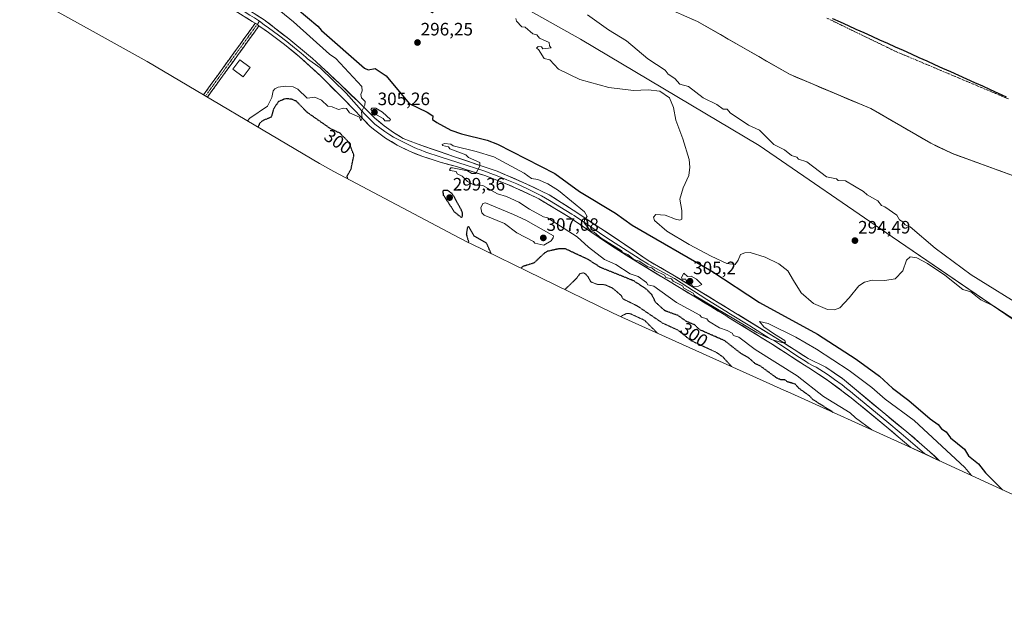
# Model space of a CAD drawing. Units: metres. Extents: x 589170 to 591026, y 4682755 to 4685072.
# Drawn here: x 590023 to 590572, y 4682755 to 4683091 of the extents above; entities that cross this region are included whole.
import ezdxf
from ezdxf.enums import TextEntityAlignment as Align

# ---------------------------------------------------------------- set-up
doc = ezdxf.new("R2010")
doc.units = ezdxf.units.M
doc.header["$MEASUREMENT"] = 0
for name, pattern in [('TRAZO_Y_PUNTO', [1, 0.5, -0.25, 0, -0.25]), ('TRAZOS2', [0.375, 0.25, -0.125]), ('TRAZOSX2', [1.5, 1, -0.5])]:
    doc.linetypes.add(name, pattern=pattern)
for name, color, linetype, lineweight in [('Arbolado forestal CxS', 92, 'Continuous', 0), ('Camino', 19, 'TRAZOSX2', 0), ('Camino Cxs', 19, 'Continuous', 0), ('Camino eje', 19, 'TRAZO_Y_PUNTO', 0), ('Carátula', 7, 'Continuous', 5), ('Comunidad autónoma', 142, 'Continuous', 30), ('Corriente natural Cxs', 5, 'Continuous', 13), ('Corriente natural eje', 5, 'TRAZO_Y_PUNTO', 0), ('Corriente natural superficial', 5, 'Continuous', 13), ('Cultivos herbáceos CxS', 92, 'Continuous', 0), ('Curva de nivel maestra', 36, 'Continuous', 30), ('Curva de nivel maestra depresión', 36, 'TRAZOS2', 30), ('Curva de nivel normal', 36, 'Continuous', 0), ('Curva de nivel normal depresión', 36, 'TRAZOS2', 0), ('Edificación ligera', 1, 'Continuous', 0), ('Edificación ligera Cxs', 1, 'Continuous', 0), ('Layer 0', 7, 'Continuous', 0), ('Municipio', 9, 'Continuous', 13), ('Municipio CxS', 142, 'Continuous', 0), ('Provincia', 19, 'Continuous', 0), ('Punto de cota en terreno', 7, 'Continuous', 0), ('Rótulo de curva de nivel directora', 19, 'Continuous', 0), ('Rótulo de punto de cota en terreno', 19, 'Continuous', 0), ('Suelo desnudo CxS', 43, 'Continuous', 0)]:
    doc.layers.add(name, color=color, linetype=linetype, lineweight=lineweight)
doc.styles.add('Arial', font='txt', dxfattribs={"height": 0.2})

# ---------------------------------------------------------------- blocks, each defined once
blk = doc.blocks.new('*U152')
at = {"layer": 'Arbolado forestal CxS', "color": 92, "linetype": 'Continuous', "lineweight": 0}
for points in [[(590676.4675, 4682855.4475, 294.5089), (590509.2505, 4682969.7477, 294.6164), (590435.1671, 4683020.5479, 293.577), (590335.6835, 4683079.8147, 294.6542), (590267.9501, 4683117.9147, 294.6092), (590253.1333, 4683094.6313, 295.8569), (590130.3665, 4683168.7149, 298.7635), (590100.7331, 4683213.1649, 294.295), (590035.1163, 4683255.4983, 294.2397), (589933.5161, 4683293.5985, 296.6936)], [(590381.2601, 4683098.2201, 287.2937), (590400.8501, 4683089.7801, 287.4161), (590452.0101, 4683060.3201, 286.7924), (590497.3701, 4683041.1501, 285.8915), (590530.7501, 4683021.8301, 286.167), (590542.7625, 4683016.1068, 286.1946), (590590.6637, 4682998.7092, 285.8011)]]:
    blk.add_polyline3d(points, dxfattribs=at)
blk = doc.blocks.new('*U157')
at = {"layer": 'Suelo desnudo CxS', "color": 43, "linetype": 'Continuous', "lineweight": 0}
blk.add_polyline3d([(590590.6637, 4682998.7092, 285.8011), (590542.7625, 4683016.1068, 286.1946), (590530.7501, 4683021.8301, 286.167), (590497.3701, 4683041.1501, 285.8915), (590452.0101, 4683060.3201, 286.7924), (590400.8501, 4683089.7801, 287.4161), (590381.2601, 4683098.2201, 287.2937)], dxfattribs=at)
blk = doc.blocks.new('*U164')
at = {"layer": 'Corriente natural Cxs', "color": 5, "linetype": 'Continuous', "lineweight": 13}
blk.add_polyline3d([(590573.25, 4683005.04, 285.64), (590568.89, 4683006.62, 285.69), (590564.54, 4683008.2, 285.68), (590560.18, 4683009.78, 285.64), (590555.83, 4683011.36, 285.72), (590551.47, 4683012.94, 285.74), (590547.12, 4683014.53, 285.63), (590542.76, 4683016.11, 285.89), (590538.76, 4683018.01, 285.77), (590534.75, 4683019.92, 286), (590530.75, 4683021.83, 286.19), (590526.58, 4683024.25, 285.81), (590522.41, 4683026.66, 285.96), (590518.23, 4683029.08, 285.87), (590514.06, 4683031.49, 286.08), (590509.89, 4683033.91, 286.07), (590505.72, 4683036.32, 285.88), (590501.54, 4683038.74, 285.72), (590497.37, 4683041.15, 285.68), (590492.83, 4683043.07, 285.74), (590488.3, 4683044.98, 285.8), (590483.76, 4683046.9, 286.06), (590479.23, 4683048.82, 285.67), (590474.69, 4683050.74, 285.88), (590470.15, 4683052.65, 285.91), (590465.62, 4683054.57, 285.78), (590461.08, 4683056.49, 286.15), (590456.55, 4683058.4, 285.69), (590452.01, 4683060.32, 286.47), (590447.75, 4683062.78, 286.15), (590443.48, 4683065.23, 286.54), (590439.22, 4683067.69, 286.38), (590434.96, 4683070.14, 286.39), (590430.69, 4683072.6, 286.09), (590426.43, 4683075.05, 286.05), (590422.17, 4683077.51, 286.68), (590417.9, 4683079.96, 286.92), (590413.64, 4683082.42, 286.48), (590409.38, 4683084.87, 286.71), (590405.11, 4683087.33, 286.94), (590400.85, 4683089.78, 287.07), (590396.93, 4683091.47, 286.81)], dxfattribs=at)
blk = doc.blocks.new('5PATER')
at = {"layer": 'Carátula', "linetype": 'Continuous', "lineweight": 5}
h = blk.add_hatch(color=250, dxfattribs=at)
edge = h.paths.add_edge_path()
edge.add_ellipse((0, 0.01), major_axis=(-1.33, -1.34), ratio=0.999422, start_angle=0, end_angle=360)

msp = doc.modelspace()

# ---------------------------------------------------------------- linework, layer by layer
at = {"layer": 'Arbolado forestal CxS', "color": 92, "linetype": 'Continuous', "lineweight": 0}
for points in [[(590130.37, 4683168.71, 298.76), (590253.13, 4683094.63, 295.86), (590267.95, 4683117.91, 294.61), (590335.68, 4683079.81, 294.65), (590435.17, 4683020.55, 293.58), (590509.25, 4682969.75, 294.62), (590676.47, 4682855.45, 294.51), (590807.37, 4682755.77, 293.14)], [(590381.26, 4683098.22, 287.29), (590400.85, 4683089.78, 287.42), (590452.01, 4683060.32, 286.79), (590497.37, 4683041.15, 285.89), (590530.75, 4683021.83, 286.17), (590542.76, 4683016.11, 286.19), (590590.66, 4682998.71, 285.8)]]:
    msp.add_polyline3d(points, dxfattribs=at)
at = {"layer": 'Camino', "color": 19, "linetype": 'TRAZOSX2', "lineweight": 0}
for points in [[(590125.6, 4683048.85), (590154.44, 4683088.78)], [(590156.46, 4683087.31), (590127.76, 4683047.58)]]:
    msp.add_lwpolyline(points, dxfattribs=at)
at = {"layer": 'Camino Cxs', "color": 19, "linetype": 'Continuous', "lineweight": 0}
msp.add_polyline3d([(590156.46, 4683087.31, 308.45), (590153.57, 4683083.31, 308.69), (590150.68, 4683079.31, 308.87), (590147.8, 4683075.31, 308.86), (590144.91, 4683071.32, 308.95), (590142.02, 4683067.32, 309.06), (590139.14, 4683063.32, 309.14), (590136.25, 4683059.32, 309.29), (590133.36, 4683055.32, 309.33), (590130.47, 4683051.33, 309.35), (590127.76, 4683047.58, 309.31), (590125.6, 4683048.85, 309.28), (590128.45, 4683052.8, 309.27), (590131.34, 4683056.8, 309.26), (590134.23, 4683060.8, 309.24), (590137.11, 4683064.79, 309.16), (590140, 4683068.79, 309.09), (590142.89, 4683072.79, 308.99), (590145.77, 4683076.79, 308.92), (590148.66, 4683080.79, 308.84), (590151.55, 4683084.78, 308.66), (590154.44, 4683088.78, 308.46), (590155.54, 4683088.17, 308.43), (590156.46, 4683087.31, 308.45)], close=True, dxfattribs=at)
at = {"layer": 'Camino eje', "color": 19, "linetype": 'TRAZO_Y_PUNTO', "lineweight": 0}
for points in [[(590155.54, 4683088.17), (590133.92, 4683058.23), (590126.68, 4683048.22)], [(590156.79, 4683089.91), (590155.54, 4683088.17)]]:
    msp.add_lwpolyline(points, dxfattribs=at)
at = {"layer": 'Comunidad autónoma', "color": 142, "linetype": 'Continuous', "lineweight": 30}
msp.add_polyline3d([(590475.96, 4683091.45, 285.64), (590480.34, 4683089.48, 285.64), (590484.72, 4683087.5, 285.64), (590489.09, 4683085.53, 285.64), (590493.47, 4683083.55, 285.64), (590497.85, 4683081.58, 285.64), (590502.23, 4683079.6, 285.64), (590506.61, 4683077.63, 285.64), (590510.99, 4683075.65, 285.65), (590515.37, 4683073.68, 285.64), (590519.74, 4683071.7, 285.64), (590524.12, 4683069.73, 285.64), (590528.5, 4683067.75, 285.64), (590532.88, 4683065.78, 285.64), (590537.31, 4683063.78, 285.64), (590541.75, 4683061.79, 285.65), (590546.18, 4683059.79, 285.64), (590550.61, 4683057.79, 285.63), (590555.05, 4683055.79, 285.63), (590559.48, 4683053.8, 285.63), (590563.91, 4683051.8, 285.63), (590568.35, 4683049.8, 285.63), (590572.78, 4683047.8, 285.64)], dxfattribs=at)
at = {"layer": 'Corriente natural eje', "color": 5, "linetype": 'TRAZO_Y_PUNTO', "lineweight": 0}
msp.add_polyline3d([(590472.76, 4683091.68, 285.64), (590477.01, 4683089.62, 285.63), (590481.25, 4683087.56, 285.64), (590485.5, 4683085.5, 285.64), (590489.75, 4683083.44, 285.64), (590493.99, 4683081.38, 285.64), (590498.24, 4683079.32, 285.64), (590502.49, 4683077.26, 285.64), (590506.73, 4683075.2, 285.64), (590510.98, 4683073.14, 285.64), (590515.48, 4683071.24, 285.64), (590519.98, 4683069.35, 285.63), (590524.48, 4683067.45, 285.63), (590528.99, 4683065.56, 285.64), (590533.49, 4683063.66, 285.64), (590537.99, 4683061.76, 285.64), (590542.49, 4683059.87, 285.64), (590546.99, 4683057.97, 285.64), (590551.49, 4683056.08, 285.63), (590555.99, 4683054.18, 285.63), (590560.49, 4683052.28, 285.63), (590565, 4683050.39, 285.62), (590569.5, 4683048.49, 285.63), (590574, 4683046.59, 285.64)], dxfattribs=at)
at = {"layer": 'Corriente natural superficial', "color": 5, "linetype": 'Continuous', "lineweight": 13}
msp.add_polyline3d([(590573.25, 4683005.04, 285.64), (590568.89, 4683006.62, 285.69), (590564.54, 4683008.2, 285.68), (590560.18, 4683009.78, 285.64), (590555.83, 4683011.36, 285.72), (590551.47, 4683012.94, 285.74), (590547.12, 4683014.53, 285.63), (590542.76, 4683016.11, 285.89), (590538.76, 4683018.01, 285.77), (590534.75, 4683019.92, 286), (590530.75, 4683021.83, 286.19), (590526.58, 4683024.25, 285.81), (590522.41, 4683026.66, 285.96), (590518.23, 4683029.08, 285.87), (590514.06, 4683031.49, 286.08), (590509.89, 4683033.91, 286.07), (590505.72, 4683036.32, 285.88), (590501.54, 4683038.74, 285.72), (590497.37, 4683041.15, 285.68), (590492.83, 4683043.07, 285.74), (590488.3, 4683044.98, 285.8), (590483.76, 4683046.9, 286.06), (590479.23, 4683048.82, 285.67), (590474.69, 4683050.74, 285.88), (590470.15, 4683052.65, 285.91), (590465.62, 4683054.57, 285.78), (590461.08, 4683056.49, 286.15), (590456.55, 4683058.4, 285.69), (590452.01, 4683060.32, 286.47), (590447.75, 4683062.78, 286.15), (590443.48, 4683065.23, 286.54), (590439.22, 4683067.69, 286.38), (590434.96, 4683070.14, 286.39), (590430.69, 4683072.6, 286.09), (590426.43, 4683075.05, 286.05), (590422.17, 4683077.51, 286.68), (590417.9, 4683079.96, 286.92), (590413.64, 4683082.42, 286.48), (590409.38, 4683084.87, 286.71), (590405.11, 4683087.33, 286.94), (590400.85, 4683089.78, 287.07), (590396.93, 4683091.47, 286.81)], dxfattribs=at)
at = {"layer": 'Cultivos herbáceos CxS', "color": 92, "linetype": 'Continuous', "lineweight": 0}
for points in [[(589920.82, 4683219.51, 307.61), (590030.88, 4683168.71, 309.23), (590100.73, 4683126.38, 309.02), (590130.37, 4683168.71, 298.76), (590253.13, 4683094.63, 295.86), (590267.95, 4683117.91, 294.61), (590335.68, 4683079.81, 294.65), (590435.17, 4683020.55, 293.58), (590509.25, 4682969.75, 294.62), (590676.47, 4682855.45, 294.51)], [(590130.37, 4683168.71, 298.76), (590253.13, 4683094.63, 295.86), (590267.95, 4683117.91, 294.61), (590335.68, 4683079.81, 294.65), (590435.17, 4683020.55, 293.58), (590509.25, 4682969.75, 294.62), (590676.47, 4682855.45, 294.51), (590807.37, 4682755.77, 293.14)], [(590604.72, 4682813.01, 295.98), (590516.34, 4682853.87, 306.74), (590450.73, 4682883.43, 296.44), (590450.65, 4682883.46, 296.44), (590358.7, 4682924.93, 288.48), (590353.36, 4682927.44, 291.06), (590274.29, 4682965.95, 299), (590273.4, 4682966.39, 299.21), (590268.1, 4682969.1, 301.44), (590198.2, 4683006.2, 297.65), (590191.96, 4683009.65, 297.31), (590190.22, 4683010.67, 297.4), (590094.12, 4683067.46, 308.98), (590064.2, 4683084.24, 309.07), (590021.83, 4683107.68, 309.65)], [(590021.83, 4683107.68, 309.65), (590064.2, 4683084.24, 309.07), (590094.12, 4683067.46, 308.98), (590190.22, 4683010.67, 297.4), (590191.96, 4683009.65, 297.31), (590198.2, 4683006.2, 297.65), (590268.1, 4682969.1, 301.44), (590273.4, 4682966.39, 299.21), (590274.29, 4682965.95, 299), (590353.36, 4682927.44, 291.06), (590358.7, 4682924.93, 288.48), (590450.65, 4682883.46, 296.44), (590450.73, 4682883.43, 296.44), (590516.34, 4682853.87, 306.74), (590604.72, 4682813.01, 295.98), (590608.49, 4682811.31, 295.92), (590680.67, 4682779.73, 294.02), (590701.01, 4682770.54, 293.81), (590723.9, 4682760.2, 293.65), (590735.73, 4682754.85, 293.66)]]:
    msp.add_polyline3d(points, dxfattribs=at)
at = {"layer": 'Curva de nivel maestra', "color": 36, "linetype": 'Continuous', "lineweight": 30}
msp.add_polyline3d([(590172.08, 4683101.89, 300), (590189.37, 4683087.18, 300), (590191.3, 4683084.68, 300), (590215.3, 4683063.66, 300), (590217.3, 4683062.73, 300), (590221.3, 4683063.62, 300), (590227.3, 4683059.49, 300), (590240.16, 4683043.99, 300), (590250.23, 4683039.12, 300), (590253.29, 4683037.12, 300), (590253.25, 4683035.12, 300), (590255.52, 4683033.35, 300), (590263.36, 4683029.19, 300), (590269.27, 4683027.1, 300), (590283.67, 4683023.5, 300), (590289.29, 4683021.33, 300), (590321.28, 4683004.93, 300), (590335.09, 4682994.93, 300), (590355.07, 4682982.93, 300), (590364.35, 4682976.21, 300), (590408.72, 4682950.58, 300), (590435.32, 4682933.19, 300), (590467.62, 4682915.5, 300), (590489.25, 4682901.48, 300), (590502.19, 4682892.08, 300), (590509.44, 4682885.33, 300), (590518.54, 4682878.43, 300), (590530.35, 4682868.25, 300), (590534.94, 4682865.15, 300), (590536.8, 4682862.71, 300), (590539.24, 4682861.01, 300), (590541.68, 4682857.59, 300), (590549.46, 4682851.37, 300), (590551.81, 4682847.72, 300), (590557.34, 4682843.15, 300), (590561.24, 4682838.13, 300), (590570.67, 4682828.75, 300)], dxfattribs=at)
at = {"layer": 'Curva de nivel maestra depresión', "color": 36, "linetype": 'TRAZOS2', "lineweight": 30}
for points in [[(590205.92, 4683002.1, 300), (590205.58, 4683003.4, 300), (590207.82, 4683007.64, 300), (590209.4, 4683015.22, 300), (590206.59, 4683022.41, 300), (590201.64, 4683027.46, 300), (590196.23, 4683030.05, 300), (590183.3, 4683039.12, 300), (590177.3, 4683045.32, 300), (590174.6, 4683046.42, 300), (590171.3, 4683046.73, 300), (590167.38, 4683045.12, 300), (590164.64, 4683041.12, 300), (590163.31, 4683036.38, 300), (590158.77, 4683034.58, 300), (590156.91, 4683033.12, 300), (590155.98, 4683030.9, 300)], [(590269.29, 4682980.44, 300), (590269.95, 4682981.13, 300), (590269.76, 4682983.6, 300), (590265.74, 4682991.12, 300), (590264.04, 4682993.87, 300), (590261.65, 4682995.48, 300), (590259.29, 4682995.57, 300), (590258.84, 4682995.12, 300), (590259.18, 4682993.01, 300), (590265.29, 4682983.69, 300), (590269.29, 4682980.44, 300)], [(590285.84, 4682960.33, 300), (590283.29, 4682966.24, 300), (590276.3, 4682970.14, 300), (590273.29, 4682975.38, 300), (590272.66, 4682975.13, 300), (590272, 4682971.13, 300), (590273.4, 4682966.39, 300)], [(590476.39, 4682871.87, 300), (590464.86, 4682879.14, 300), (590463.2, 4682881.08, 300), (590457.33, 4682885.21, 300), (590455.26, 4682887.66, 300), (590451.26, 4682888.75, 300), (590449.26, 4682890.1, 300), (590447.26, 4682889.99, 300), (590445.07, 4682890.95, 300), (590435.81, 4682897.69, 300), (590433.07, 4682898.95, 300), (590429.26, 4682902.31, 300), (590424.9, 4682904.78, 300), (590415.94, 4682911.82, 300), (590402.03, 4682917.9, 300), (590399.27, 4682920.64, 300), (590394.66, 4682922.53, 300), (590389.98, 4682925.85, 300), (590382.64, 4682928.51, 300), (590377.42, 4682933.28, 300), (590375.45, 4682937.31, 300), (590372.53, 4682940.39, 300), (590365.37, 4682945.13, 300), (590346.78, 4682952.63, 300), (590339.81, 4682957.13, 300), (590327.28, 4682962.97, 300), (590323.28, 4682962.96, 300), (590317.28, 4682961.67, 300), (590315.28, 4682960.49, 300), (590309.74, 4682955.13, 300), (590303.28, 4682953.15, 300), (590302.52, 4682952.2, 300)]]:
    msp.add_polyline3d(points, dxfattribs=at)
at = {"layer": 'Curva de nivel normal', "color": 36, "linetype": 'Continuous', "lineweight": 0}
for points in [[(590163.62, 4683099.42, 305), (590175.7, 4683089.51, 305), (590195.74, 4683071.55, 305), (590199.27, 4683069.08, 305), (590213.74, 4683053.55, 305), (590213.92, 4683051.11, 305), (590213.15, 4683048.97, 305), (590213.66, 4683047.12, 305), (590215.69, 4683045.12, 305), (590215.46, 4683043.12, 305), (590213.57, 4683039.39, 305), (590213.98, 4683035.8, 305), (590213.3, 4683034.42, 305), (590212.53, 4683036.35, 305), (590206.98, 4683038.8, 305), (590205.3, 4683041.27, 305), (590203.66, 4683041.48, 305), (590200.78, 4683040.6, 305), (590197.3, 4683042.26, 305), (590194.79, 4683042.61, 305), (590191.3, 4683045.92, 305), (590187.67, 4683047.49, 305), (590183.3, 4683047, 305), (590178.14, 4683051.95, 305), (590175.51, 4683053.32, 305), (590171.3, 4683053.78, 305), (590167.25, 4683053.11, 305), (590165.31, 4683052.28, 305), (590164.36, 4683051.11, 305), (590163.56, 4683047.37, 305), (590161.31, 4683042.58, 305), (590151.31, 4683035.76, 305), (590150.11, 4683034.37, 305)], [(590299.54, 4683091.37, 295), (590300.01, 4683089.84, 295), (590302.93, 4683086.76, 295), (590304.72, 4683086.55, 295), (590309.07, 4683082.9, 295), (590311.28, 4683082.37, 295), (590312.7, 4683080.53, 295), (590318.14, 4683077.97, 295), (590318.39, 4683076.22, 295), (590319.28, 4683075.11, 295), (590314.64, 4683074.47, 295), (590313.81, 4683075.64, 295), (590311.95, 4683075.78, 295), (590311.06, 4683074.89, 295), (590312.28, 4683074.11, 295), (590315.28, 4683069.11, 295), (590318.56, 4683068.39, 295), (590323.28, 4683063.11, 295), (590335.27, 4683057.47, 295), (590351.45, 4683052.95, 295), (590365.12, 4683051.35, 295), (590373.38, 4683051.7, 295), (590379.81, 4683050.83, 295), (590385.13, 4683047.1, 295), (590387.36, 4683041.76, 295), (590388.77, 4683034.66, 295), (590392.68, 4683024.35, 295), (590396.14, 4683012.87, 295), (590396.57, 4683008.45, 295), (590395.95, 4683003.82, 295), (590392.8, 4682997.03, 295), (590390.97, 4682990.65, 295), (590392.02, 4682984.34, 295), (590392.09, 4682979.64, 295), (590390.93, 4682979.02, 295), (590388.56, 4682979.53, 295), (590382.87, 4682981.7, 295), (590377.6, 4682982.09, 295), (590376.37, 4682980.74, 295), (590376.91, 4682978.86, 295), (590383.8, 4682972.8, 295), (590396.2, 4682965.53, 295), (590408.48, 4682958.93, 295), (590417.13, 4682954.78, 295), (590421.87, 4682954.21, 295), (590423.48, 4682956.63, 295), (590424.83, 4682959.82, 295), (590427.15, 4682960.85, 295), (590430.05, 4682960.89, 295), (590438.45, 4682958.44, 295), (590446.11, 4682954.6, 295), (590451.09, 4682950.73, 295), (590454.24, 4682945.3, 295), (590458.54, 4682938.43, 295), (590465.43, 4682932.54, 295), (590473.18, 4682929.14, 295), (590477.17, 4682929.02, 295), (590480.03, 4682930.12, 295), (590485.3, 4682935.8, 295), (590490.76, 4682942.41, 295), (590493.86, 4682944.4, 295), (590498.1, 4682945.62, 295), (590505.21, 4682945.41, 295), (590510.95, 4682946.3, 295), (590515.12, 4682950.85, 295), (590517.17, 4682956.77, 295), (590519.22, 4682958.63, 295), (590522.9, 4682958.05, 295), (590529.01, 4682954.91, 295), (590538.67, 4682948.38, 295), (590548.52, 4682940.41, 295), (590553.12, 4682939.01, 295), (590558.69, 4682934.58, 295), (590565.95, 4682931.13, 295), (590578.75, 4682922.65, 295)], [(590339.57, 4683093.4, 290), (590351.22, 4683085.06, 290), (590361.27, 4683078.96, 290), (590373.1, 4683068.94, 290), (590382.74, 4683062.58, 290), (590384.49, 4683060.33, 290), (590388.2, 4683058.04, 290), (590391.02, 4683054.86, 290), (590395.69, 4683053.53, 290), (590403.87, 4683047.12, 290), (590411.6, 4683043.46, 290), (590415.07, 4683040.93, 290), (590417.26, 4683040.9, 290), (590419.03, 4683038.89, 290), (590429.26, 4683031.97, 290), (590435.37, 4683029.23, 290), (590443.28, 4683021.14, 290), (590449.26, 4683018.17, 290), (590453.2, 4683015.06, 290), (590456.17, 4683014.03, 290), (590457.05, 4683012.91, 290), (590461.67, 4683011.53, 290), (590472.74, 4683003.12, 290), (590478.15, 4683002.02, 290), (590479.24, 4683001.11, 290), (590483.25, 4683000.89, 290), (590493.25, 4682995.02, 290), (590495.25, 4682993.04, 290), (590501.25, 4682989.83, 290), (590503.34, 4682987.22, 290), (590505.25, 4682986.48, 290), (590511.88, 4682981.76, 290), (590513.33, 4682979.21, 290), (590515.25, 4682978.07, 290), (590516.5, 4682976.38, 290), (590519.25, 4682975.22, 290), (590533.24, 4682963.46, 290), (590553.24, 4682948.44, 290), (590585, 4682928.89, 290)], [(590226.57, 4683034.39, 305), (590229.3, 4683034.43, 305), (590229.67, 4683035.12, 305), (590225.34, 4683039.16, 305), (590221.67, 4683041.49, 305), (590219.3, 4683041.38, 305), (590218.78, 4683040.6, 305), (590220.57, 4683038.39, 305), (590225.76, 4683035.58, 305), (590226.57, 4683034.39, 305)], [(590553.39, 4682836.74, 305), (590549.79, 4682841.15, 305), (590521.42, 4682867.32, 305), (590505.34, 4682879.23, 305), (590497.88, 4682885.77, 305), (590485.25, 4682895.2, 305), (590467.15, 4682907.13, 305), (590455.51, 4682913.74, 305), (590440.07, 4682921.36, 305), (590435.27, 4682922.49, 305), (590437.72, 4682919.6, 305), (590443.74, 4682915.53, 305), (590449.41, 4682911.87, 305), (590449.78, 4682910.79, 305), (590447.75, 4682910.8, 305), (590441.94, 4682912.51, 305), (590433.91, 4682916.3, 305), (590399.2, 4682937.06, 305), (590398.44, 4682938.3, 305), (590393.15, 4682941.01, 305), (590392.45, 4682942.31, 305), (590387.16, 4682945.02, 305), (590386.4, 4682946.26, 305), (590383.24, 4682947.1, 305), (590382.4, 4682948.26, 305), (590377.06, 4682950.92, 305), (590375.27, 4682952.44, 305), (590373.14, 4682953, 305), (590368.34, 4682956.2, 305), (590365.24, 4682957.1, 305), (590362.06, 4682959.92, 305), (590359.19, 4682961.05, 305), (590358.3, 4682962.16, 305), (590347.11, 4682968.96, 305), (590343.28, 4682972.39, 305), (590341.21, 4682973.06, 305), (590337.68, 4682977.53, 305), (590337.84, 4682979.13, 305), (590339.28, 4682981.13, 305), (590337.86, 4682983.71, 305), (590323.28, 4682995.46, 305), (590317.45, 4682999.29, 305), (590311.77, 4683001.61, 305), (590308.33, 4683002.17, 305), (590304.28, 4683005.12, 305), (590287.29, 4683014.27, 305), (590277.53, 4683017.36, 305), (590264.62, 4683020.45, 305), (590263.44, 4683021.27, 305), (590259.83, 4683021.66, 305), (590258.63, 4683021.12, 305), (590258.82, 4683020.65, 305), (590262.02, 4683019.85, 305), (590262.88, 4683018.71, 305), (590271.67, 4683015.5, 305), (590273.29, 4683013.96, 305), (590279.61, 4683011.12, 305), (590279.57, 4683009.12, 305), (590277.29, 4683004.92, 305), (590275.16, 4683004.99, 305), (590272.75, 4683006.58, 305), (590264.39, 4683008.22, 305), (590263.29, 4683008.08, 305), (590262.55, 4683007.12, 305), (590262.93, 4683006.76, 305), (590266.32, 4683006.15, 305), (590266.91, 4683004.74, 305), (590269.74, 4683003.57, 305), (590272.73, 4683000.56, 305), (590276.6, 4682998.43, 305), (590281.29, 4682998.38, 305), (590289.29, 4682993.67, 305), (590294.39, 4682992.23, 305), (590301.25, 4682989.12, 305), (590307.19, 4682985.04, 305), (590315.06, 4682980.91, 305), (590317.28, 4682980.36, 305), (590333.8, 4682969.65, 305), (590340.08, 4682963.93, 305), (590349.05, 4682957.13, 305), (590355.27, 4682954.22, 305), (590363.3, 4682949.16, 305), (590367.76, 4682947.62, 305), (590372.35, 4682944.21, 305), (590373.1, 4682942.96, 305), (590376.42, 4682942.28, 305), (590389.17, 4682933.03, 305), (590402.09, 4682925.96, 305), (590403.05, 4682924.92, 305), (590406.08, 4682923.95, 305), (590406.88, 4682922.75, 305), (590413.06, 4682918.94, 305), (590417.26, 4682917.53, 305), (590420.09, 4682915.97, 305), (590420.89, 4682914.77, 305), (590423.89, 4682913.77, 305), (590432.97, 4682906.85, 305), (590456.38, 4682892.26, 305), (590470.9, 4682880.79, 305), (590485.8, 4682871.69, 305), (590488.86, 4682868.75, 305), (590497.91, 4682862.17, 305)], [(590315.14, 4682964.99, 305), (590319.28, 4682967.52, 305), (590320.45, 4682969.13, 305), (590320.49, 4682970.34, 305), (590305.09, 4682978.94, 305), (590298.23, 4682982.08, 305), (590282.77, 4682988.6, 305), (590281.29, 4682988.25, 305), (590280.03, 4682985.87, 305), (590280.58, 4682983.13, 305), (590281.87, 4682981.71, 305), (590293.3, 4682977.13, 305), (590300.12, 4682971.97, 305), (590309.34, 4682967.19, 305), (590310.26, 4682966.11, 305), (590315.14, 4682964.99, 305)], [(590398.25, 4682942.11, 305), (590401.27, 4682942.18, 305), (590403.27, 4682943.13, 305), (590400.18, 4682946.04, 305), (590397.27, 4682947.71, 305), (590395.27, 4682947.63, 305), (590393.27, 4682949.41, 305), (590391.83, 4682947.13, 305), (590392.22, 4682946.08, 305), (590394.27, 4682946.13, 305), (590394.68, 4682944.54, 305), (590397.53, 4682943.39, 305), (590398.25, 4682942.11, 305)]]:
    msp.add_polyline3d(points, dxfattribs=at)
at = {"layer": 'Curva de nivel normal depresión', "color": 36, "linetype": 'TRAZOS2', "lineweight": 0}
for points in [[(590419.8, 4682897.38, 295), (590414.89, 4682902.77, 295), (590411.63, 4682905.14, 295), (590397.27, 4682911.83, 295), (590389.85, 4682917.72, 295), (590381.27, 4682921.68, 295), (590367.31, 4682931.17, 295), (590359.27, 4682935.11, 295), (590358.17, 4682937.13, 295), (590353.48, 4682941.13, 295), (590349.19, 4682943.04, 295), (590345.25, 4682943.1, 295), (590341.28, 4682944.67, 295), (590339.74, 4682947.59, 295), (590338.2, 4682949.13, 295), (590337.28, 4682949.7, 295), (590335.28, 4682949.13, 295), (590333.28, 4682946.44, 295), (590326.92, 4682940.32, 295)], [(590378.43, 4682916.04, 290), (590371.32, 4682923.19, 290), (590363.27, 4682926.88, 290), (590361.11, 4682926.98, 290), (590357.96, 4682925.28, 290)]]:
    msp.add_polyline3d(points, dxfattribs=at)
at = {"layer": 'Edificación ligera', "color": 1, "linetype": 'Continuous', "lineweight": 0}
msp.add_polyline3d([(590151.58, 4683064.17, 308.54), (590147.72, 4683058.88, 308.89), (590141.92, 4683063.12, 309.09), (590145.77, 4683068.39, 308.92), (590151.58, 4683064.17, 308.54)], dxfattribs=at)
at = {"layer": 'Edificación ligera Cxs', "color": 1, "linetype": 'Continuous', "lineweight": 0}
msp.add_polyline3d([(590151.58, 4683064.17, 308.54), (590147.72, 4683058.88, 308.89), (590141.92, 4683063.12, 309.09), (590145.77, 4683068.39, 308.92), (590151.58, 4683064.17, 308.54)], close=True, dxfattribs=at)
at = {"layer": 'Layer 0', "linetype": 'Continuous', "lineweight": 0}
for points in [[(590065.19, 4683148.71), (590071.11, 4683144.72), (590086.25, 4683135.47), (590104.76, 4683124.01), (590113.27, 4683118.28), (590120.13, 4683113.79), (590120.86, 4683113.31), (590128.41, 4683108.21), (590136.04, 4683103.27), (590139.53, 4683101.03), (590144.56, 4683097.77), (590145.43, 4683097.19), (590151.38, 4683093.33), (590154.04, 4683091.73), (590156.79, 4683089.91)], [(590154.44, 4683088.78), (590152.69, 4683089.81), (590143.14, 4683095.75), (590120.7, 4683110.82), (590092.71, 4683128.65), (590069.8, 4683142.66), (590065.58, 4683144.99), (590064.38, 4683145.48)], [(590135.93, 4683105.66), (590159.45, 4683090.61), (590173.08, 4683080.1), (590186.29, 4683069.08), (590188.32, 4683067.31), (590201.33, 4683055.16), (590211.51, 4683045.27), (590221.09, 4683035.81), (590226.3, 4683031.62), (590231.36, 4683027.92), (590236.9, 4683024.5), (590244.55, 4683021.46), (590265.47, 4683014.34), (590289.22, 4683006.26), (590305.71, 4682999.12), (590318.08, 4682993.14), (590331.55, 4682984.62), (590346.92, 4682974.27), (590357.3, 4682967.57), (590373.22, 4682956.48), (590387.06, 4682948.61), (590419.48, 4682928.74), (590446.85, 4682911.87), (590462.44, 4682901.85), (590472.26, 4682897.1), (590481.5, 4682890.77), (590502.54, 4682873.21), (590518.47, 4682860.16), (590530.22, 4682849.96), (590535.63, 4682844.95)], [(590154.44, 4683088.78), (590155.54, 4683088.17), (590156.46, 4683087.31)], [(590527.53, 4682848.7), (590519.57, 4682852.38), (590512.67, 4682858.29), (590506.28, 4682863.7), (590486.43, 4682879.94), (590473.23, 4682889.88), (590462.74, 4682896.72), (590460.46, 4682898.16), (590442.4, 4682909.86), (590440.54, 4682911.02), (590418.14, 4682924.82), (590416.51, 4682925.84), (590391.71, 4682940.9), (590365.03, 4682957), (590348.94, 4682967.32), (590345.97, 4682969.31), (590332.15, 4682978.79), (590329.6, 4682980.47), (590321.23, 4682985.58), (590312.43, 4682990.8), (590310.85, 4682991.64), (590299.26, 4682997.09), (590294.55, 4682999.15), (590284.77, 4683002.95), (590282.28, 4683003.83), (590266.59, 4683008.84), (590257.42, 4683011.4), (590247.29, 4683014.66), (590240.26, 4683017.42), (590233.49, 4683020.79), (590227.04, 4683024.73), (590220.95, 4683029.21), (590218.52, 4683031.25), (590204.52, 4683045.61), (590190.91, 4683059.26), (590179.15, 4683070.13), (590170.67, 4683076.85), (590161.76, 4683083.56), (590156.46, 4683087.31)], [(590156.79, 4683089.91), (590159.47, 4683087.92), (590161.83, 4683086.22), (590167.36, 4683082.04), (590172.02, 4683078.62), (590176.33, 4683075.08), (590179.11, 4683072.87), (590180.01, 4683072.02), (590182.52, 4683069.86), (590183.44, 4683069.01), (590190.53, 4683063.92), (590205.13, 4683049.74), (590215.11, 4683038.48), (590215.97, 4683037.57), (590218.62, 4683034.9), (590221.12, 4683032.59), (590223.77, 4683030.55), (590226.55, 4683028.42), (590229.38, 4683026.51), (590231.48, 4683025.18), (590232.53, 4683024.68), (590242.51, 4683019.62), (590244.62, 4683018.77), (590245.97, 4683018.33), (590249.37, 4683016.95), (590257.44, 4683014.3), (590267.34, 4683011.14), (590282.29, 4683006.22), (590285.62, 4683005.07), (590289.18, 4683003.71), (590294.58, 4683001.53), (590300.06, 4682999.19), (590305.68, 4682996.59), (590310.87, 4682994.12), (590313.86, 4682992.59), (590318.38, 4682990.01), (590330.84, 4682982.4), (590332.07, 4682981.58), (590339.44, 4682976.54), (590346.2, 4682971.91), (590350.21, 4682969.22), (590366.23, 4682958.86), (590369.43, 4682956.9), (590372.51, 4682955.02), (590373.28, 4682954.43), (590388.01, 4682946.44), (590405.97, 4682934.85), (590416.6, 4682928.32), (590419.27, 4682926.65), (590430, 4682920.05), (590440.71, 4682913.32), (590443.64, 4682911.66), (590446.94, 4682909.5), (590448.51, 4682908.53), (590456.07, 4682903.45), (590461.45, 4682900.01), (590462.52, 4682899.34), (590464.87, 4682898), (590466.94, 4682897.01), (590472.99, 4682893.21), (590475.69, 4682891.26), (590477.13, 4682890.24), (590481.39, 4682887.14), (590483.79, 4682885.24), (590486.05, 4682883.42), (590488.49, 4682881.4), (590506.23, 4682866.81), (590514.21, 4682860.14), (590525.99, 4682850.15), (590527.53, 4682848.7)], [(590535.63, 4682844.95), (590527.53, 4682848.7)]]:
    msp.add_lwpolyline(points, dxfattribs=at)
msp.add_polyline3d([(590155.53, 4683093.12, 308.52), (590159.45, 4683090.61, 308.29), (590162.86, 4683087.98, 308.28), (590166.26, 4683085.36, 308.14), (590169.67, 4683082.73, 308.01), (590173.08, 4683080.1, 307.72), (590176.38, 4683077.35, 307.61), (590179.68, 4683074.59, 307.4), (590182.99, 4683071.84, 307.34), (590186.29, 4683069.08, 307.08), (590188.32, 4683067.31, 307.13), (590191.57, 4683064.27, 306.8), (590194.82, 4683061.24, 306.66), (590198.08, 4683058.2, 306.26), (590201.33, 4683055.16, 306.02), (590204.72, 4683051.87, 305.67), (590208.11, 4683048.57, 305.34), (590211.51, 4683045.27, 305.11), (590214.7, 4683042.12, 304.98), (590217.89, 4683038.97, 304.82), (590221.09, 4683035.81, 304.69), (590223.7, 4683033.72, 304.53), (590226.3, 4683031.62, 304.49), (590228.83, 4683029.77, 304.45), (590231.36, 4683027.92, 304.29), (590234.13, 4683026.21, 304.33), (590236.9, 4683024.5, 304.3), (590240.72, 4683022.98, 304.27), (590244.55, 4683021.46, 304.27), (590248.73, 4683020.04, 304.35), (590252.92, 4683018.61, 304.36), (590257.1, 4683017.19, 304.45), (590261.29, 4683015.76, 304.6), (590265.47, 4683014.34, 304.67), (590269.43, 4683012.99, 304.73), (590273.39, 4683011.65, 304.89), (590277.34, 4683010.3, 305.04), (590281.3, 4683008.96, 305.07), (590285.26, 4683007.61, 305.14), (590289.22, 4683006.26, 305.3), (590293.34, 4683004.48, 305.35), (590297.46, 4683002.69, 305.54), (590301.58, 4683000.9, 305.79), (590305.71, 4682999.12, 305.5), (590309.83, 4682997.12, 305.69), (590313.95, 4682995.13, 305.68), (590318.08, 4682993.14, 305.85), (590321.45, 4682991.01, 305.83), (590324.81, 4682988.88, 305.59), (590328.18, 4682986.75, 305.5), (590331.55, 4682984.62, 305.26), (590335.39, 4682982.03, 305.16), (590339.24, 4682979.45, 304.81), (590343.08, 4682976.86, 304.77), (590346.92, 4682974.27, 304.64), (590350.38, 4682972.04, 304.72), (590353.84, 4682969.81, 304.57), (590357.3, 4682967.57, 304.56), (590361.28, 4682964.8, 304.57), (590365.26, 4682962.03, 304.8), (590369.24, 4682959.25, 304.73), (590373.22, 4682956.48, 304.83), (590376.68, 4682954.51, 304.79), (590380.14, 4682952.54, 304.92), (590383.6, 4682950.58, 304.89), (590387.06, 4682948.61, 304.87), (590391.11, 4682946.13, 304.93), (590395.17, 4682943.64, 304.86), (590399.22, 4682941.16, 304.9), (590403.27, 4682938.67, 304.82), (590407.32, 4682936.19, 304.84), (590411.38, 4682933.71, 304.78), (590415.43, 4682931.22, 304.98), (590419.48, 4682928.74, 304.84), (590423.39, 4682926.33, 304.92), (590427.3, 4682923.92, 304.86), (590431.21, 4682921.51, 305.01), (590435.12, 4682919.1, 304.92), (590439.03, 4682916.69, 305.08), (590442.94, 4682914.28, 304.99), (590446.85, 4682911.87, 304.99), (590450.75, 4682909.36, 305.03), (590454.65, 4682906.86, 305.1), (590458.54, 4682904.35, 305.11), (590462.44, 4682901.85, 305.2), (590465.71, 4682900.27, 305.33), (590468.99, 4682898.68, 305.29), (590472.26, 4682897.1, 305.39), (590475.34, 4682894.99, 305.45), (590478.42, 4682892.88, 305.59), (590481.5, 4682890.77, 305.7), (590485.01, 4682887.84, 305.88), (590488.51, 4682884.92, 305.76), (590492.02, 4682881.99, 305.87), (590495.53, 4682879.06, 306), (590499.04, 4682876.14, 306.12), (590502.54, 4682873.21, 306.25), (590505.73, 4682870.6, 306.43), (590508.92, 4682867.99, 306.43), (590512.1, 4682865.38, 306.49), (590515.29, 4682862.77, 306.62), (590518.47, 4682860.16, 306.63), (590521.41, 4682857.61, 306.85), (590524.35, 4682855.06, 306.84), (590527.29, 4682852.51, 306.95), (590530.22, 4682849.96, 306.96), (590532.93, 4682847.46, 306.97), (590535.63, 4682844.95, 306.99), (590531.61, 4682846.81, 306.94), (590527.6, 4682848.67, 306.86), (590523.59, 4682850.52, 306.75), (590519.57, 4682852.38, 306.61), (590516.12, 4682855.34, 306.7), (590512.67, 4682858.29, 306.58), (590509.47, 4682861, 306.59), (590506.28, 4682863.7, 306.4), (590502.97, 4682866.41, 306.42), (590499.66, 4682869.11, 306.43), (590496.36, 4682871.82, 306.34), (590493.05, 4682874.53, 306.14), (590489.74, 4682877.23, 305.99), (590486.43, 4682879.94, 305.74), (590483.13, 4682882.43, 305.86), (590479.83, 4682884.91, 305.88), (590476.53, 4682887.4, 305.73), (590473.23, 4682889.88, 305.62), (590469.74, 4682892.16, 305.55), (590466.24, 4682894.44, 305.29), (590462.74, 4682896.72, 305.53), (590460.46, 4682898.16, 305.4), (590456.85, 4682900.5, 305.48), (590453.24, 4682902.84, 305.43), (590449.63, 4682905.18, 305.55), (590446.01, 4682907.52, 305.38), (590442.4, 4682909.86, 305.45), (590440.54, 4682911.02, 305.47), (590436.81, 4682913.32, 305.17), (590433.07, 4682915.62, 305.43), (590429.34, 4682917.92, 305.32), (590425.61, 4682920.22, 305.44), (590421.87, 4682922.52, 305.3), (590418.14, 4682924.82, 305.43), (590416.51, 4682925.84, 305.45), (590412.38, 4682928.35, 305.3), (590408.24, 4682930.86, 305.55), (590404.11, 4682933.37, 305.16), (590399.98, 4682935.88, 305.35), (590395.84, 4682938.39, 305.14), (590391.71, 4682940.9, 305.58), (590387.9, 4682943.2, 305.19), (590384.09, 4682945.5, 305.43), (590380.27, 4682947.8, 305.32), (590376.46, 4682950.1, 305.56), (590372.65, 4682952.4, 305.35), (590368.84, 4682954.7, 305.35), (590365.03, 4682957, 305.26), (590361.01, 4682959.58, 305.22), (590356.99, 4682962.16, 305.32), (590352.96, 4682964.74, 305.43), (590348.94, 4682967.32, 305.38), (590345.97, 4682969.31, 305.41), (590342.52, 4682971.68, 305.4), (590339.06, 4682974.05, 305.35), (590335.61, 4682976.42, 305.49), (590332.15, 4682978.79, 305.47), (590329.6, 4682980.47, 305.72), (590325.42, 4682983.03, 305.85), (590321.23, 4682985.58, 306.18), (590318.3, 4682987.32, 306.06), (590315.37, 4682989.06, 306.11), (590312.43, 4682990.8, 306.16), (590310.85, 4682991.64, 306.08), (590306.99, 4682993.46, 305.89), (590303.12, 4682995.28, 305.93), (590299.26, 4682997.09, 305.73), (590296.91, 4682998.12, 305.56), (590294.55, 4682999.15, 305.69), (590291.29, 4683000.41, 305.81), (590288.03, 4683001.68, 305.64), (590284.77, 4683002.95, 305.33), (590282.28, 4683003.83, 305.31), (590278.36, 4683005.08, 305.1), (590274.44, 4683006.34, 304.96), (590270.51, 4683007.59, 304.8), (590266.59, 4683008.84, 304.75), (590262.01, 4683010.12, 304.79), (590257.42, 4683011.4, 304.52), (590254.05, 4683012.49, 304.41), (590250.67, 4683013.57, 304.6), (590247.29, 4683014.66, 304.61), (590243.77, 4683016.04, 304.61), (590240.26, 4683017.42, 304.55), (590236.87, 4683019.1, 304.57), (590233.49, 4683020.79, 304.57), (590230.26, 4683022.76, 304.55), (590227.04, 4683024.73, 304.6), (590224, 4683026.97, 304.67), (590220.95, 4683029.21, 304.76), (590218.52, 4683031.25, 304.78), (590215.72, 4683034.12, 304.84), (590212.92, 4683036.99, 304.95), (590210.12, 4683039.87, 305.11), (590207.32, 4683042.74, 305.36), (590204.52, 4683045.61, 305.78), (590201.12, 4683049.02, 306.07), (590197.72, 4683052.44, 306.43), (590194.32, 4683055.85, 306.63), (590190.91, 4683059.26, 306.87), (590187.97, 4683061.98, 307.15), (590185.03, 4683064.7, 307.31), (590182.09, 4683067.41, 307.47), (590179.15, 4683070.13, 307.72), (590176.33, 4683072.37, 307.73), (590173.5, 4683074.61, 307.92), (590170.67, 4683076.85, 308.01), (590167.7, 4683079.09, 308.16), (590164.73, 4683081.33, 308.27), (590161.76, 4683083.56, 308.3), (590159.11, 4683085.44, 308.43), (590156.46, 4683087.31, 308.45), (590156.46, 4683087.31, 308.45), (590155.54, 4683088.17, 308.43), (590154.44, 4683088.78, 308.46), (590152.69, 4683089.81, 308.52), (590149.5, 4683091.79, 308.6)], dxfattribs=at)
at = {"layer": 'Municipio', "color": 9, "linetype": 'Continuous', "lineweight": 13}
msp.add_polyline3d([(590475.96, 4683091.45, 285.64), (590480.34, 4683089.48, 285.64), (590484.72, 4683087.5, 285.64), (590489.09, 4683085.53, 285.64), (590493.47, 4683083.55, 285.64), (590497.85, 4683081.58, 285.64), (590502.23, 4683079.6, 285.64), (590506.61, 4683077.63, 285.64), (590510.99, 4683075.65, 285.65), (590515.37, 4683073.68, 285.64), (590519.74, 4683071.7, 285.64), (590524.12, 4683069.73, 285.64), (590528.5, 4683067.75, 285.64), (590532.88, 4683065.78, 285.64), (590537.31, 4683063.78, 285.64), (590541.75, 4683061.79, 285.65), (590546.18, 4683059.79, 285.64), (590550.61, 4683057.79, 285.63), (590555.05, 4683055.79, 285.63), (590559.48, 4683053.8, 285.63), (590563.91, 4683051.8, 285.63), (590568.35, 4683049.8, 285.63), (590572.78, 4683047.8, 285.64)], dxfattribs=at)
at = {"layer": 'Municipio CxS', "color": 142, "linetype": 'Continuous', "lineweight": 0}
msp.add_polyline3d([(590572.78, 4683047.8, 285.64), (590568.35, 4683049.8, 285.63), (590563.91, 4683051.8, 285.63), (590559.48, 4683053.8, 285.63), (590555.05, 4683055.79, 285.63), (590550.61, 4683057.79, 285.63), (590546.18, 4683059.79, 285.64), (590541.75, 4683061.79, 285.65), (590537.31, 4683063.78, 285.64), (590532.88, 4683065.78, 285.64), (590528.5, 4683067.75, 285.64), (590524.12, 4683069.73, 285.64), (590519.74, 4683071.7, 285.64), (590515.37, 4683073.68, 285.64), (590510.99, 4683075.65, 285.65), (590506.61, 4683077.63, 285.64), (590502.23, 4683079.6, 285.64), (590497.85, 4683081.58, 285.64), (590493.47, 4683083.55, 285.64), (590489.09, 4683085.53, 285.64), (590484.72, 4683087.5, 285.64), (590480.34, 4683089.48, 285.64), (590475.96, 4683091.45, 285.64)], dxfattribs=at)
at = {"layer": 'Provincia', "color": 19, "linetype": 'Continuous', "lineweight": 0}
msp.add_polyline3d([(590475.96, 4683091.45, 285.64), (590480.34, 4683089.48, 285.64), (590484.72, 4683087.5, 285.64), (590489.09, 4683085.53, 285.64), (590493.47, 4683083.55, 285.64), (590497.85, 4683081.58, 285.64), (590502.23, 4683079.6, 285.64), (590506.61, 4683077.63, 285.64), (590510.99, 4683075.65, 285.65), (590515.37, 4683073.68, 285.64), (590519.74, 4683071.7, 285.64), (590524.12, 4683069.73, 285.64), (590528.5, 4683067.75, 285.64), (590532.88, 4683065.78, 285.64), (590537.31, 4683063.78, 285.64), (590541.75, 4683061.79, 285.65), (590546.18, 4683059.79, 285.64), (590550.61, 4683057.79, 285.63), (590555.05, 4683055.79, 285.63), (590559.48, 4683053.8, 285.63), (590563.91, 4683051.8, 285.63), (590568.35, 4683049.8, 285.63), (590572.78, 4683047.8, 285.64)], dxfattribs=at)
at = {"layer": 'Suelo desnudo CxS', "color": 43, "linetype": 'Continuous', "lineweight": 0}
msp.add_polyline3d([(590381.26, 4683098.22, 287.29), (590400.85, 4683089.78, 287.42), (590452.01, 4683060.32, 286.79), (590497.37, 4683041.15, 285.89), (590530.75, 4683021.83, 286.17), (590542.76, 4683016.11, 286.19), (590590.66, 4682998.71, 285.8)], dxfattribs=at)

# ---------------------------------------------------------------- block references
at = {"layer": 'Arbolado forestal CxS', "color": 92, "linetype": 'Continuous', "lineweight": 0}
msp.add_blockref('*U152', (0, 0), dxfattribs=at)
at = {"layer": 'Corriente natural Cxs', "color": 5, "linetype": 'Continuous', "lineweight": 13}
msp.add_blockref('*U164', (0, 0), dxfattribs=at)
at = {"layer": 'Punto de cota en terreno', "linetype": 'Continuous', "lineweight": 0}
for p in [(590244.8, 4683078.01, 296.25), (590220.84, 4683039.16, 305.26), (590262.68, 4682991.58, 299.36), (590314.9, 4682969.1, 307.08), (590488.5, 4682967.61, 294.49), (590396.61, 4682944.94, 305.2)]:
    msp.add_blockref('5PATER', p, dxfattribs=at)
at = {"layer": 'Suelo desnudo CxS', "color": 43, "linetype": 'Continuous', "lineweight": 0}
msp.add_blockref('*U157', (0, 0), dxfattribs=at)

# ---------------------------------------------------------------- texts
at = {"layer": 'Rótulo de curva de nivel directora', "color": 19, "linetype": 'Continuous', "lineweight": 0, "style": 'Arial'}
for p in [(590200.57, 4683022.7), (590399, 4682915.18)]:
    msp.add_text('300', height=7, rotation=-35.0484, dxfattribs=at).set_placement(p, align=Align.MIDDLE_CENTER)
at = {"layer": 'Rótulo de punto de cota en terreno', "color": 19, "linetype": 'Continuous', "lineweight": 0, "style": 'Arial'}
for s, p in [('296,25', (590246.56, 4683079.77)), ('305,26', (590222.6, 4683040.92)), ('299,36', (590264.44, 4682993.34)), ('307,08', (590316.66, 4682970.86)), ('294,49', (590490.26, 4682969.37)), ('305,2', (590398.37, 4682946.7))]:
    msp.add_text(s, height=7, dxfattribs=at).set_placement(p, align=Align.BOTTOM_LEFT)

doc.saveas('drawing.dxf')
